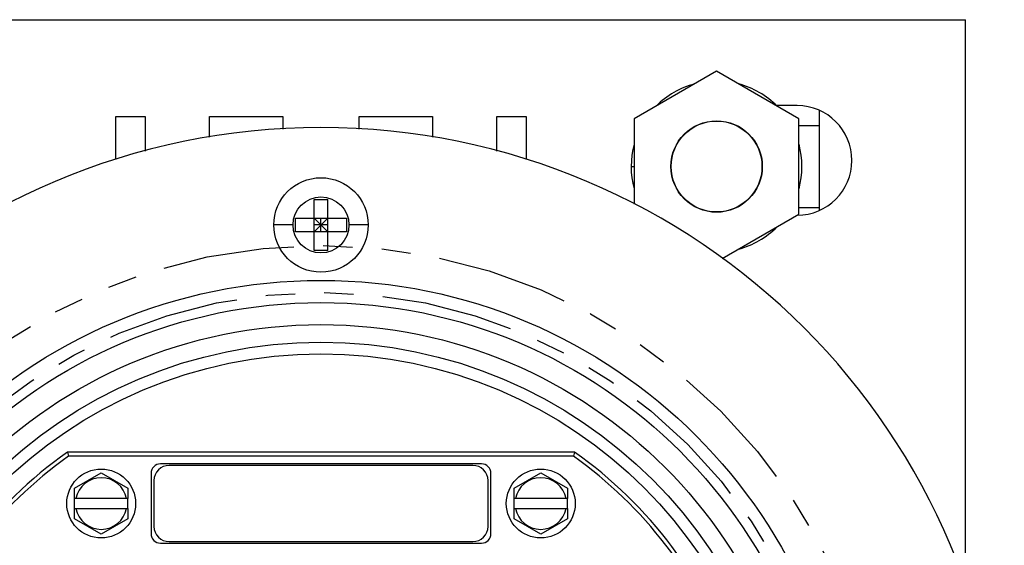
# Model space of a CAD drawing. Extents: x -95.9 to -43.6, y -41.7 to -12.2.
# Drawn here: x -93.8 to -90.4, y -23.8 to -22 of the extents above; entities that cross this region are included whole.
import ezdxf

# ---------------------------------------------------------------- set-up
doc = ezdxf.new("R2010")
doc.units = 0
doc.header["$MEASUREMENT"] = 0
doc.linetypes.add('PHANTOM', pattern=[0.8, 0.45, -0.05, 0.1, -0.05, 0.1, -0.05])
doc.layers.get('0').update_dxf_attribs({"linetype": 'CONTINUOUS'})
doc.layers.add('AXIS', color=7, linetype='CONTINUOUS')
doc.layers.add('DEFAULT_3', color=7, linetype='PHANTOM')

msp = doc.modelspace()

# ---------------------------------------------------------------- linework, layer by layer
at = {"color": 1}
for p, q in [((-94.9739, -22.0169), (-90.5739, -22.0169)), ((-90.5739, -23.9484), (-90.5739, -22.0169)), ((-91.4239, -22.1928), (-91.7051, -22.3552)), ((-91.1426, -22.3552), (-91.4239, -22.1928)), ((-91.1489, -22.3099), (-91.2194, -22.3099)), ((-91.0739, -22.326), (-91.0739, -22.6678)), ((-93.4739, -22.3469), (-93.3739, -22.3469)), ((-93.4739, -22.493), (-93.4739, -22.3469)), ((-93.3739, -22.3469), (-93.3739, -22.4651)), ((-93.1539, -22.3469), (-92.9039, -22.3469)), ((-93.1539, -22.4171), (-93.1539, -22.3469)), ((-92.9039, -22.3469), (-92.9039, -22.3898)), ((-92.6439, -22.3469), (-92.3939, -22.3469)), ((-92.6439, -22.3898), (-92.6439, -22.3469)), ((-92.3939, -22.3469), (-92.3939, -22.4171)), ((-92.1739, -22.3469), (-92.0739, -22.3469)), ((-92.1739, -22.4651), (-92.1739, -22.3469)), ((-92.0739, -22.3469), (-92.0739, -22.493)), ((-91.7051, -22.3552), (-91.7051, -22.646)), ((-91.4405, -22.3626), (-91.4239, -22.3626)), ((-91.1426, -22.68), (-91.1426, -22.3552)), ((-91.1426, -22.3776), (-91.0739, -22.3776)), ((-91.7154, -22.5176), (-91.7051, -22.5176)), ((-92.7971, -22.6298), (-92.7506, -22.6298)), ((-92.7971, -22.8041), (-92.7971, -22.6298)), ((-92.7506, -22.8041), (-92.7506, -22.6298)), ((-91.4405, -22.6726), (-91.4239, -22.6726)), ((-91.4046, -22.8312), (-91.1426, -22.68)), ((-91.1426, -22.6576), (-91.0739, -22.6576)), ((-92.861, -22.6937), (-92.6867, -22.6937)), ((-92.861, -22.7402), (-92.861, -22.6937)), ((-92.7971, -22.7402), (-92.7506, -22.6937)), ((-92.7506, -22.7402), (-92.7971, -22.6937)), ((-92.7739, -22.7402), (-92.7739, -22.6937)), ((-92.6867, -22.6937), (-92.6867, -22.7402)), ((-92.8693, -22.7169), (-92.9349, -22.7169)), ((-92.6867, -22.7402), (-92.861, -22.7402)), ((-92.7506, -22.7169), (-92.7971, -22.7169)), ((-92.6129, -22.7169), (-92.6785, -22.7169)), ((-92.7506, -22.8041), (-92.7971, -22.8041)), ((-91.9082, -23.4919), (-93.6395, -23.4919)), ((-93.6395, -23.4919), (-93.6353, -23.5053)), ((-91.9125, -23.5053), (-93.6353, -23.5053)), ((-91.9082, -23.4919), (-91.9125, -23.5053)), ((-92.2259, -23.5319), (-93.3219, -23.5319)), ((-92.2559, -23.5369), (-93.2919, -23.5369)), ((-93.3539, -23.5639), (-93.3539, -23.7699)), ((-93.3439, -23.5889), (-93.3439, -23.7449)), ((-92.2039, -23.7449), (-92.2039, -23.5889)), ((-92.1939, -23.7699), (-92.1939, -23.5639)), ((-93.6149, -23.6844), (-93.6149, -23.6494)), ((-93.4329, -23.6844), (-93.4329, -23.6494)), ((-92.1149, -23.6844), (-92.1149, -23.6494)), ((-91.9329, -23.6844), (-91.9329, -23.6494)), ((-93.3219, -23.8019), (-92.2259, -23.8019)), ((-93.2919, -23.7969), (-92.2559, -23.7969))]:
    msp.add_line(p, q, dxfattribs=at)
for centre, radius in [((-91.4239, -22.5176), 0.156), ((-91.4239, -22.5176), 0.155), ((-92.7739, -22.7169), 0.161), ((-92.7739, -22.7169), 0.0954), ((-92.7739, -24.7169), 1.6)]:
    msp.add_circle(centre, radius, dxfattribs=at)
for centre, radius, start, end in [((-91.4239, -22.5176), 0.2915, 104.8783, 135.1232), ((-91.4239, -22.5176), 0.2915, 44.7826, 75.1711), ((-91.1489, -22.4969), 0.187, 270, 90), ((-92.7739, -24.7169), 2.332, 0, 180), ((-91.4239, -22.5176), 0.2915, 164.7831, 195.1271), ((-91.4239, -22.5176), 0.2915, 344.8803, 15.1458), ((-91.4239, -22.5176), 0.2915, 284.825, 315.1414), ((-92.7739, -24.7169), 1.5, 125.2475, 160.7069), ((-92.7739, -24.7169), 1.4866, 125.4112, 159.3196), ((-92.7739, -24.7169), 1.4866, 20.6804, 54.5888), ((-92.7739, -24.7169), 1.5, 19.2908, 54.7525), ((-93.3219, -23.5639), 0.032, 90, 180), ((-93.2919, -23.5889), 0.052, 90, 180), ((-92.2559, -23.5889), 0.052, 0, 90), ((-92.2259, -23.5639), 0.032, 0, 90), ((-93.2919, -23.7449), 0.052, 180, 270), ((-92.2559, -23.7449), 0.052, 270, 0), ((-93.3219, -23.7699), 0.032, 180, 270), ((-92.2259, -23.7699), 0.032, 270, 0)]:
    msp.add_arc(centre, radius, start, end, dxfattribs=at)
at = {"layer": 'AXIS', "color": 1}
for p, q in [((-93.6149, -23.6144), (-93.5239, -23.5618)), ((-93.5239, -23.5618), (-93.4329, -23.6144)), ((-92.1149, -23.6144), (-92.0239, -23.5618)), ((-92.0239, -23.5618), (-91.9329, -23.6144)), ((-93.6149, -23.6494), (-93.6149, -23.6144)), ((-93.4329, -23.6144), (-93.4329, -23.6494)), ((-92.1149, -23.6494), (-92.1149, -23.6144)), ((-91.9329, -23.6144), (-91.9329, -23.6494)), ((-93.4329, -23.6494), (-93.6149, -23.6494)), ((-91.9329, -23.6494), (-92.1149, -23.6494)), ((-93.6149, -23.6844), (-93.4329, -23.6844)), ((-93.6149, -23.7195), (-93.6149, -23.6844)), ((-93.4329, -23.6844), (-93.4329, -23.7195)), ((-92.1149, -23.6844), (-91.9329, -23.6844)), ((-92.1149, -23.7195), (-92.1149, -23.6844)), ((-91.9329, -23.6844), (-91.9329, -23.7195)), ((-93.5239, -23.772), (-93.6149, -23.7195)), ((-93.4329, -23.7195), (-93.5239, -23.772)), ((-92.0239, -23.772), (-92.1149, -23.7195)), ((-91.9329, -23.7195), (-92.0239, -23.772))]:
    msp.add_line(p, q, dxfattribs=at)
for centre, radius in [((-92.7739, -24.7169), 1.811), ((-92.7739, -24.7169), 1.735), ((-92.7739, -24.7169), 1.66), ((-92.7739, -24.7169), 1.56), ((-93.5239, -23.6669), 0.1175), ((-92.0239, -23.6669), 0.1175)]:
    msp.add_circle(centre, radius, dxfattribs=at)
for centre, start, end in [((-93.5239, -23.6669), 11.4603, 168.5397), ((-92.0239, -23.6669), 11.4603, 168.5397), ((-93.5239, -23.6669), 191.4603, 348.5397), ((-92.0239, -23.6669), 191.4603, 348.5397)]:
    msp.add_arc(centre, 0.0881, start, end, dxfattribs=at)
at = {"layer": 'DEFAULT_3', "color": 1}
for radius in [1.93, 1.77]:
    msp.add_circle((-92.7739, -24.7169), radius, dxfattribs=at)

doc.saveas('drawing.dxf')
